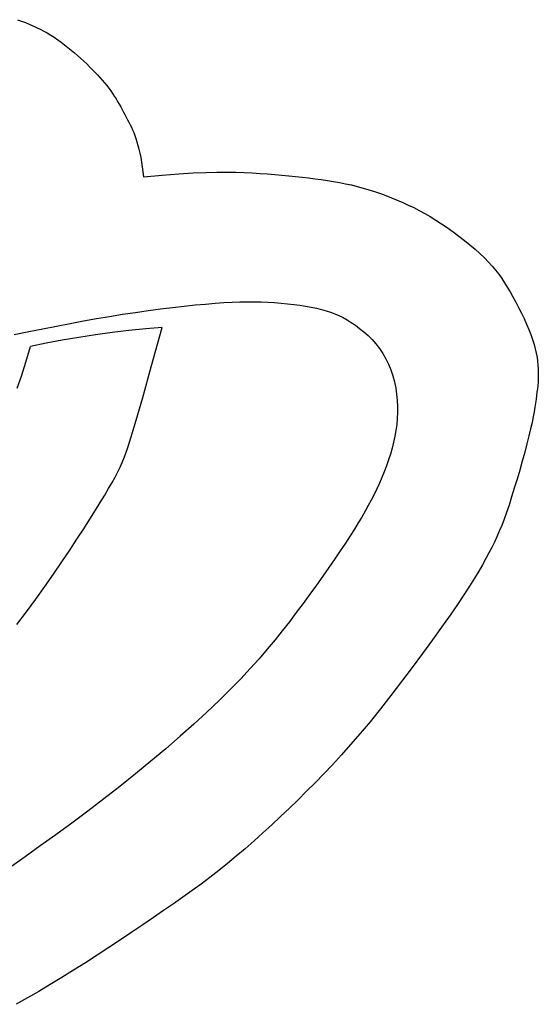
# Model space of a CAD drawing. Extents: x 333 to 78761, y -49084 to -341.
# Drawn here: x 75947 to 76087, y -43716 to -43451 of the extents above; entities that cross this region are included whole.
import ezdxf

# ---------------------------------------------------------------- set-up
doc = ezdxf.new("R2010")
doc.units = 0
doc.layers.add('NOT-25TXT', color=4, linetype='CONTINUOUS')

msp = doc.modelspace()

# ---------------------------------------------------------------- linework, layer by layer
at = {"layer": 'NOT-25TXT'}
for p, q in [((75945.94, -43450.62), (75947.02, -43451.02)), ((75947.02, -43451.02), (75948.08, -43451.42)), ((75948.08, -43451.42), (75949.11, -43451.83)), ((75949.11, -43451.83), (75950.11, -43452.26)), ((75950.11, -43452.26), (75951.1, -43452.71)), ((75951.1, -43452.71), (75952.07, -43453.18)), ((75952.07, -43453.18), (75953.03, -43453.68)), ((75953.03, -43453.68), (75953.98, -43454.21)), ((75953.98, -43454.21), (75954.93, -43454.77)), ((75954.93, -43454.77), (75955.87, -43455.38)), ((75955.87, -43455.38), (75956.81, -43456.02)), ((75956.81, -43456.02), (75957.74, -43456.69)), ((75957.74, -43456.69), (75958.66, -43457.38)), ((75958.66, -43457.38), (75959.57, -43458.1)), ((75959.57, -43458.1), (75960.46, -43458.83)), ((75960.46, -43458.83), (75961.34, -43459.57)), ((75961.34, -43459.57), (75962.2, -43460.32)), ((75962.2, -43460.32), (75963.04, -43461.06)), ((75963.04, -43461.06), (75963.86, -43461.81)), ((75963.86, -43461.81), (75964.65, -43462.55)), ((75964.65, -43462.55), (75965.42, -43463.3)), ((75965.42, -43463.3), (75966.16, -43464.04)), ((75966.16, -43464.04), (75966.88, -43464.78)), ((75966.88, -43464.78), (75967.57, -43465.51)), ((75967.57, -43465.51), (75968.23, -43466.24)), ((75968.23, -43466.24), (75968.86, -43466.97)), ((75968.86, -43466.97), (75969.46, -43467.7)), ((75969.46, -43467.7), (75970.04, -43468.42)), ((75970.04, -43468.42), (75970.59, -43469.14)), ((75970.59, -43469.14), (75971.12, -43469.85)), ((75971.12, -43469.85), (75971.62, -43470.57)), ((75971.62, -43470.57), (75972.1, -43471.28)), ((75972.1, -43471.28), (75972.56, -43471.99)), ((75972.56, -43471.99), (75973, -43472.71)), ((75973, -43472.71), (75973.42, -43473.42)), ((75973.42, -43473.42), (75973.83, -43474.13)), ((75973.83, -43474.13), (75974.23, -43474.83)), ((75974.23, -43474.83), (75974.61, -43475.54)), ((75974.61, -43475.54), (75974.98, -43476.23)), ((75974.98, -43476.23), (75975.34, -43476.92)), ((75975.34, -43476.92), (75975.69, -43477.61)), ((75975.69, -43477.61), (75976.03, -43478.28)), ((75976.03, -43478.28), (75976.37, -43478.96)), ((75976.37, -43478.96), (75976.7, -43479.65)), ((75976.7, -43479.65), (75977.02, -43480.36)), ((75977.02, -43480.36), (75977.34, -43481.1)), ((75977.34, -43481.1), (75977.64, -43481.88)), ((75977.64, -43481.88), (75977.93, -43482.71)), ((75977.93, -43482.71), (75978.22, -43483.59)), ((75978.22, -43483.59), (75978.49, -43484.55)), ((75978.49, -43484.55), (75978.74, -43485.57)), ((75978.74, -43485.57), (75978.99, -43486.66)), ((75978.99, -43486.66), (75979.22, -43487.82)), ((75979.22, -43487.82), (75979.43, -43489.03)), ((75979.43, -43489.03), (75979.62, -43490.31)), ((75979.62, -43490.31), (75979.79, -43491.65)), ((75979.79, -43491.65), (75979.94, -43493.05)), ((75985.04, -43492.58), (75989.5, -43492.23)), ((75989.5, -43492.23), (75993.39, -43491.98)), ((75993.39, -43491.98), (75996.8, -43491.83)), ((75996.8, -43491.83), (75999.8, -43491.75)), ((75999.8, -43491.75), (76002.48, -43491.74)), ((76002.48, -43491.74), (76004.91, -43491.78)), ((76004.91, -43491.78), (76007.18, -43491.86)), ((76007.18, -43491.86), (76009.36, -43491.96)), ((76009.36, -43491.96), (76011.46, -43492.09)), ((76011.46, -43492.09), (76013.49, -43492.23)), ((76013.49, -43492.23), (76015.46, -43492.39)), ((76015.46, -43492.39), (76017.37, -43492.56)), ((75979.94, -43493.05), (75985.04, -43492.58)), ((76017.37, -43492.56), (76019.22, -43492.74)), ((76019.22, -43492.74), (76021.04, -43492.93)), ((76021.04, -43492.93), (76022.82, -43493.13)), ((76022.82, -43493.13), (76024.56, -43493.33)), ((76024.56, -43493.33), (76026.28, -43493.54)), ((76026.28, -43493.54), (76027.97, -43493.76)), ((76027.97, -43493.76), (76029.64, -43494)), ((76029.64, -43494), (76031.29, -43494.27)), ((76031.29, -43494.27), (76032.92, -43494.55)), ((76032.92, -43494.55), (76034.53, -43494.87)), ((76034.53, -43494.87), (76036.12, -43495.22)), ((76036.12, -43495.22), (76037.71, -43495.61)), ((76037.71, -43495.61), (76039.28, -43496.04)), ((76039.28, -43496.04), (76040.85, -43496.5)), ((76040.85, -43496.5), (76042.4, -43496.99)), ((76042.4, -43496.99), (76043.94, -43497.52)), ((76043.94, -43497.52), (76045.46, -43498.08)), ((76045.46, -43498.08), (76046.98, -43498.67)), ((76046.98, -43498.67), (76048.49, -43499.29)), ((76048.49, -43499.29), (76049.98, -43499.94)), ((76049.98, -43499.94), (76051.47, -43500.62)), ((76051.47, -43500.62), (76052.95, -43501.33)), ((76052.95, -43501.33), (76054.43, -43502.09)), ((76054.43, -43502.09), (76055.93, -43502.9)), ((76055.93, -43502.9), (76057.43, -43503.76)), ((76057.43, -43503.76), (76058.94, -43504.68)), ((76058.94, -43504.68), (76060.48, -43505.67)), ((76060.48, -43505.67), (76062.03, -43506.72)), ((76062.03, -43506.72), (76063.59, -43507.83)), ((76063.59, -43507.83), (76065.14, -43508.98)), ((76065.14, -43508.98), (76066.65, -43510.15)), ((76066.65, -43510.15), (76068.12, -43511.35)), ((76068.12, -43511.35), (76069.52, -43512.54)), ((76069.52, -43512.54), (76070.84, -43513.73)), ((76070.84, -43513.73), (76072.06, -43514.89)), ((76072.06, -43514.89), (76073.16, -43516.01)), ((76073.16, -43516.01), (76074.16, -43517.11)), ((76074.16, -43517.11), (76075.07, -43518.21)), ((76075.07, -43518.21), (76075.92, -43519.31)), ((76075.92, -43519.31), (76076.72, -43520.43)), ((76076.72, -43520.43), (76077.48, -43521.58)), ((76077.48, -43521.58), (76078.23, -43522.79)), ((76078.23, -43522.79), (76078.98, -43524.07)), ((76078.98, -43524.07), (76079.75, -43525.42)), ((75999.3, -43527.12), (76001.7, -43526.95)), ((76001.7, -43526.95), (76003.93, -43526.83)), ((76003.93, -43526.83), (76006.04, -43526.76)), ((76006.04, -43526.76), (76008.03, -43526.72)), ((76008.03, -43526.72), (76009.94, -43526.72)), ((76009.94, -43526.72), (76011.78, -43526.76)), ((76011.78, -43526.76), (76013.59, -43526.84)), ((76013.59, -43526.84), (76015.37, -43526.94)), ((76015.37, -43526.94), (76017.14, -43527.08)), ((76079.75, -43525.42), (76080.52, -43526.83)), ((76080.52, -43526.83), (76081.29, -43528.29)), ((75974.32, -43530.11), (75977.8, -43529.59)), ((75977.8, -43529.59), (75981.24, -43529.1)), ((75981.24, -43529.1), (75984.59, -43528.66)), ((75984.59, -43528.66), (75987.84, -43528.26)), ((75987.84, -43528.26), (75990.97, -43527.9)), ((75990.97, -43527.9), (75993.93, -43527.59)), ((75993.93, -43527.59), (75996.71, -43527.33)), ((75996.71, -43527.33), (75999.3, -43527.12)), ((76017.14, -43527.08), (76018.87, -43527.24)), ((76018.87, -43527.24), (76020.55, -43527.44)), ((76020.55, -43527.44), (76022.19, -43527.66)), ((76022.19, -43527.66), (76023.76, -43527.9)), ((76023.76, -43527.9), (76025.27, -43528.18)), ((76025.27, -43528.18), (76026.69, -43528.47)), ((76026.69, -43528.47), (76028.02, -43528.79)), ((76028.02, -43528.79), (76029.28, -43529.14)), ((76029.28, -43529.14), (76030.48, -43529.53)), ((76030.48, -43529.53), (76031.63, -43529.96)), ((76081.29, -43528.29), (76082.04, -43529.77)), ((75960.16, -43532.58), (75963.74, -43531.91)), ((75963.74, -43531.91), (75967.28, -43531.28)), ((75967.28, -43531.28), (75970.8, -43530.68)), ((75970.8, -43530.68), (75974.32, -43530.11)), ((76031.63, -43529.96), (76032.75, -43530.45)), ((76032.75, -43530.45), (76033.86, -43530.99)), ((76033.86, -43530.99), (76034.96, -43531.6)), ((76034.96, -43531.6), (76036.07, -43532.29)), ((76036.07, -43532.29), (76037.2, -43533.05)), ((76082.04, -43529.77), (76082.75, -43531.26)), ((76082.75, -43531.26), (76083.43, -43532.74)), ((75945.05, -43535.51), (75948.99, -43534.74)), ((75948.99, -43534.74), (75952.81, -43533.99)), ((75952.81, -43533.99), (75956.53, -43533.27)), ((75956.53, -43533.27), (75960.16, -43532.58)), ((75976.06, -43534.51), (75971.52, -43535.05)), ((75980.58, -43534.05), (75976.06, -43534.51)), ((75985.05, -43533.68), (75980.58, -43534.05)), ((75982.08, -43544.29), (75985.05, -43533.68)), ((76037.2, -43533.05), (76038.35, -43533.9)), ((76038.35, -43533.9), (76039.5, -43534.83)), ((76039.5, -43534.83), (76040.62, -43535.83)), ((76083.43, -43532.74), (76084.04, -43534.19)), ((76084.04, -43534.19), (76084.59, -43535.59)), ((75958.05, -43537.09), (75953.71, -43537.91)), ((75962.49, -43536.34), (75958.05, -43537.09)), ((75966.99, -43535.66), (75962.49, -43536.34)), ((75971.52, -43535.05), (75966.99, -43535.66)), ((76040.62, -43535.83), (76041.71, -43536.93)), ((76041.71, -43536.93), (76042.76, -43538.1)), ((76084.59, -43535.59), (76085.06, -43536.94)), ((76085.06, -43536.94), (76085.46, -43538.22)), ((75948.2, -43543.03), (75949.49, -43538.78)), ((75953.71, -43537.91), (75949.49, -43538.78)), ((76042.76, -43538.1), (76043.73, -43539.35)), ((76043.73, -43539.35), (76044.63, -43540.69)), ((76085.46, -43538.22), (76085.79, -43539.44)), ((76085.79, -43539.44), (76086.05, -43540.6)), ((76044.63, -43540.69), (76045.44, -43542.11)), ((76045.44, -43542.11), (76046.15, -43543.59)), ((76086.05, -43540.6), (76086.25, -43541.72)), ((76086.25, -43541.72), (76086.4, -43542.78)), ((76086.4, -43542.78), (76086.51, -43543.8)), ((75947, -43546.76), (75948.2, -43543.03)), ((75979.76, -43552.51), (75982.08, -43544.29)), ((76046.15, -43543.59), (76046.77, -43545.13)), ((76046.77, -43545.13), (76047.29, -43546.72)), ((76086.51, -43543.8), (76086.57, -43544.78)), ((76086.57, -43544.78), (76086.6, -43545.72)), ((75945.88, -43550.02), (75947, -43546.76)), ((76047.29, -43546.72), (76047.73, -43548.35)), ((76086.57, -43547.52), (76086.52, -43548.4)), ((76086.6, -43546.63), (76086.57, -43547.52)), ((76086.6, -43545.72), (76086.6, -43546.63)), ((76047.73, -43548.35), (76048.08, -43549.99)), ((76048.08, -43549.99), (76048.33, -43551.65)), ((76086.35, -43550.17), (76086.24, -43551.09)), ((76086.45, -43549.28), (76086.35, -43550.17)), ((76086.52, -43548.4), (76086.45, -43549.28)), ((75977.98, -43558.69), (75979.76, -43552.51)), ((76048.33, -43551.65), (76048.51, -43553.3)), ((76048.51, -43553.3), (76048.59, -43554.94)), ((76086, -43553.01), (76085.85, -43554.05)), ((76086.13, -43552.03), (76086, -43553.01)), ((76086.24, -43551.09), (76086.13, -43552.03)), ((76048.59, -43554.94), (76048.59, -43556.58)), ((76085.68, -43555.18), (76085.47, -43556.41)), ((76085.85, -43554.05), (76085.68, -43555.18)), ((75976.64, -43563.19), (75977.98, -43558.69)), ((76048.52, -43558.2), (76048.37, -43559.81)), ((76048.59, -43556.58), (76048.52, -43558.2)), ((76085.21, -43557.78), (76084.9, -43559.3)), ((76085.47, -43556.41), (76085.21, -43557.78)), ((76048.15, -43561.41), (76047.86, -43563.01)), ((76048.37, -43559.81), (76048.15, -43561.41)), ((76084.52, -43561), (76084.07, -43562.9)), ((76084.9, -43559.3), (76084.52, -43561)), ((75975.65, -43566.35), (75976.64, -43563.19)), ((76047.86, -43563.01), (76047.52, -43564.61)), ((76084.07, -43562.9), (76083.54, -43565.01)), ((75974.89, -43568.53), (75975.65, -43566.35)), ((76047.11, -43566.21), (76046.65, -43567.8)), ((76047.52, -43564.61), (76047.11, -43566.21)), ((76083.54, -43565.01), (76082.94, -43567.29)), ((75974.26, -43570.08), (75974.89, -43568.53)), ((76046.14, -43569.39), (76045.58, -43570.98)), ((76046.65, -43567.8), (76046.14, -43569.39)), ((76082.94, -43567.29), (76082.28, -43569.69)), ((75973.03, -43572.62), (75973.67, -43571.34)), ((75973.67, -43571.34), (75974.26, -43570.08)), ((76045.58, -43570.98), (76044.98, -43572.56)), ((76082.28, -43569.69), (76081.58, -43572.15)), ((75971.48, -43575.48), (75972.3, -43574)), ((75972.3, -43574), (75973.03, -43572.62)), ((76044.34, -43574.12), (76043.67, -43575.68)), ((76044.98, -43572.56), (76044.34, -43574.12)), ((76080.86, -43574.62), (76080.12, -43577.05)), ((76081.58, -43572.15), (76080.86, -43574.62)), ((75969.5, -43578.88), (75970.55, -43577.1)), ((75970.55, -43577.1), (75971.48, -43575.48)), ((76042.97, -43577.21), (76042.23, -43578.73)), ((76043.67, -43575.68), (76042.97, -43577.21)), ((76080.12, -43577.05), (76079.39, -43579.38)), ((75968.31, -43580.84), (75969.5, -43578.88)), ((76042.23, -43578.73), (76041.48, -43580.22)), ((76079.39, -43579.38), (76078.69, -43581.56)), ((75966.98, -43582.99), (75968.31, -43580.84)), ((76040.69, -43581.72), (76039.85, -43583.23)), ((76041.48, -43580.22), (76040.69, -43581.72)), ((76078.69, -43581.56), (76078.01, -43583.55)), ((75963.83, -43587.96), (75965.49, -43585.36)), ((75965.49, -43585.36), (75966.98, -43582.99)), ((76038.95, -43584.79), (76037.98, -43586.4)), ((76039.85, -43583.23), (76038.95, -43584.79)), ((76077.35, -43585.36), (76076.71, -43587.04)), ((76078.01, -43583.55), (76077.35, -43585.36)), ((75962.02, -43590.77), (75963.83, -43587.96)), ((76037.98, -43586.4), (76036.92, -43588.1)), ((76076.71, -43587.04), (76076.06, -43588.61)), ((76035.77, -43589.9), (76034.51, -43591.83)), ((76036.92, -43588.1), (76035.77, -43589.9)), ((76075.41, -43590.11), (76074.73, -43591.57)), ((76076.06, -43588.61), (76075.41, -43590.11)), ((75960.05, -43593.76), (75962.02, -43590.77)), ((76034.51, -43591.83), (76033.13, -43593.89)), ((76074.02, -43593.02), (76073.26, -43594.49)), ((76074.73, -43591.57), (76074.02, -43593.02)), ((75957.94, -43596.9), (75960.05, -43593.76)), ((76033.13, -43593.89), (76031.64, -43596.08)), ((76072.43, -43596.02), (76071.53, -43597.65)), ((76073.26, -43594.49), (76072.43, -43596.02)), ((75955.71, -43600.17), (75957.94, -43596.9)), ((76030.05, -43598.37), (76028.39, -43600.74)), ((76031.64, -43596.08), (76030.05, -43598.37)), ((76071.53, -43597.65), (76070.51, -43599.4)), ((75953.36, -43603.52), (75955.71, -43600.17)), ((76028.39, -43600.74), (76026.66, -43603.16)), ((76069.35, -43601.31), (76068.02, -43603.42)), ((76070.51, -43599.4), (76069.35, -43601.31)), ((75950.91, -43606.93), (75953.36, -43603.52)), ((76026.66, -43603.16), (76024.88, -43605.63)), ((76068.02, -43603.42), (76066.5, -43605.76)), ((76024.88, -43605.63), (76023.06, -43608.11)), ((76066.5, -43605.76), (76064.76, -43608.36)), ((75948.37, -43610.37), (75950.91, -43606.93)), ((76023.06, -43608.11), (76021.22, -43610.59)), ((76064.76, -43608.36), (76062.76, -43611.26)), ((75945.75, -43613.82), (75948.37, -43610.37)), ((76021.22, -43610.59), (76019.37, -43613.04)), ((76062.76, -43611.26), (76060.5, -43614.47)), ((76019.37, -43613.04), (76017.47, -43615.49)), ((76060.5, -43614.47), (76058.01, -43617.94)), ((76017.47, -43615.49), (76015.5, -43617.96)), ((76015.5, -43617.96), (76013.42, -43620.46)), ((76058.01, -43617.94), (76055.35, -43621.6)), ((76013.42, -43620.46), (76011.21, -43623.03)), ((76055.35, -43621.6), (76052.56, -43625.36)), ((76011.21, -43623.03), (76008.83, -43625.67)), ((76008.83, -43625.67), (76006.25, -43628.41)), ((76052.56, -43625.36), (76049.69, -43629.16)), ((76006.25, -43628.41), (76003.44, -43631.28)), ((76049.69, -43629.16), (76046.8, -43632.92)), ((76003.44, -43631.28), (76000.38, -43634.29)), ((76046.8, -43632.92), (76043.94, -43636.56)), ((76000.38, -43634.29), (75997.08, -43637.42)), ((75997.08, -43637.42), (75993.56, -43640.65)), ((76043.94, -43636.56), (76041.15, -43640.02)), ((75993.56, -43640.65), (75989.85, -43643.95)), ((76041.15, -43640.02), (76038.48, -43643.23)), ((76038.48, -43643.23), (76035.91, -43646.21)), ((75989.85, -43643.95), (75985.98, -43647.31)), ((76035.91, -43646.21), (76033.44, -43648.99)), ((75985.98, -43647.31), (75981.96, -43650.7)), ((76033.44, -43648.99), (76031.03, -43651.61)), ((75981.96, -43650.7), (75977.82, -43654.11)), ((76031.03, -43651.61), (76028.68, -43654.09)), ((75977.82, -43654.11), (75973.58, -43657.49)), ((76028.68, -43654.09), (76026.35, -43656.48)), ((76026.35, -43656.48), (76024.04, -43658.79)), ((75973.58, -43657.49), (75969.28, -43660.85)), ((76024.04, -43658.79), (76021.72, -43661.07)), ((75969.28, -43660.85), (75964.93, -43664.14)), ((76021.72, -43661.07), (76019.37, -43663.34)), ((75964.93, -43664.14), (75960.6, -43667.37)), ((76019.37, -43663.34), (76017.01, -43665.59)), ((75960.6, -43667.37), (75956.3, -43670.51)), ((76017.01, -43665.59), (76014.62, -43667.83)), ((76012.23, -43670.02), (76009.83, -43672.18)), ((76014.62, -43667.83), (76012.23, -43670.02)), ((75956.3, -43670.51), (75952.08, -43673.54)), ((76009.83, -43672.18), (76007.43, -43674.28)), ((75952.08, -43673.54), (75947.98, -43676.45)), ((76007.43, -43674.28), (76005.04, -43676.33)), ((75947.98, -43676.45), (75944.04, -43679.22)), ((76002.65, -43678.3), (76000.28, -43680.19)), ((76005.04, -43676.33), (76002.65, -43678.3)), ((76000.28, -43680.19), (75997.9, -43682.02)), ((75997.9, -43682.02), (75995.51, -43683.82)), ((75993.08, -43685.59), (75990.59, -43687.35)), ((75995.51, -43683.82), (75993.08, -43685.59)), ((75990.59, -43687.35), (75988.04, -43689.14)), ((75985.39, -43690.96), (75982.64, -43692.85)), ((75988.04, -43689.14), (75985.39, -43690.96)), ((75982.64, -43692.85), (75979.77, -43694.8)), ((75976.8, -43696.81), (75973.74, -43698.86)), ((75979.77, -43694.8), (75976.8, -43696.81)), ((75973.74, -43698.86), (75970.63, -43700.93)), ((75970.63, -43700.93), (75967.47, -43703)), ((75967.47, -43703), (75964.28, -43705.06)), ((75961.1, -43707.08), (75957.93, -43709.04)), ((75964.28, -43705.06), (75961.1, -43707.08)), ((75957.93, -43709.04), (75954.8, -43710.94)), ((75951.7, -43712.77), (75948.64, -43714.54)), ((75954.8, -43710.94), (75951.7, -43712.77)), ((75948.64, -43714.54), (75945.6, -43716.26))]:
    msp.add_line(p, q, dxfattribs=at)

doc.saveas('drawing.dxf')
